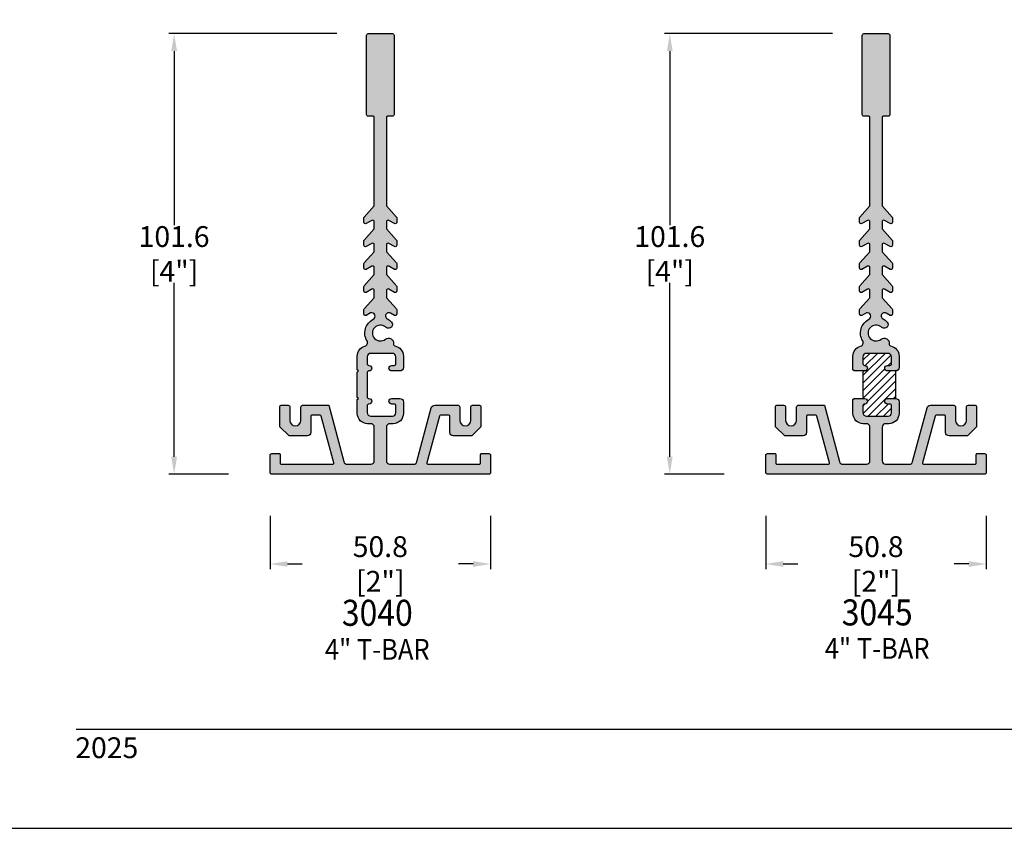
# Model space of a CAD drawing. Units: millimetres. Extents: x 2652 to 3302, y 1350 to 1630.
# Drawn here: x 2881 to 2994, y 1350 to 1443 of the extents above; entities that cross this region are included whole.
import ezdxf
from ezdxf.enums import TextEntityAlignment as Align

# ---------------------------------------------------------------- set-up
doc = ezdxf.new("R2010")
doc.units = ezdxf.units.MM
for name, color, linetype in [('4', 4, 'Continuous'), ('5', 7, 'Continuous'), ('9', 7, 'Continuous')]:
    doc.layers.add(name, color=color, linetype=linetype)
doc.styles.add('DIM', font='Simplex.shx', dxfattribs={"width": 0.9, "height": 2.4})
doc.styles.add('Spec Cali', font='calibrib.ttf', dxfattribs={"width": 0.9, "height": 2.4})
doc.dimstyles.new('DIM-1', dxfattribs={"dimtxt": 2.4, "dimasz": 2.4, "dimexe": 0.6, "dimexo": 5, "dimgap": 1.5, "dimtad": 0, "dimtih": 1, "dimtoh": 1, "dimdec": 1, "dimlfac": 2, "dimzin": 0, "dimdsep": 46, "dimtxsty": 'DIM', "dimcen": 1, "dimclre": 4, "dimclrt": 4, "dimadec": 0, "dimazin": 0, "dimtfac": 1, "dimtdec": 1, "dimtmove": 0, "dimatfit": 3, "dimfxl": 1, "dimtolj": 1, "dimtzin": 0, "dimarcsym": 0})

# ---------------------------------------------------------------- blocks, each defined once
blk = doc.blocks.new('*D22')
at = {"color": 4, "lineweight": -2, "transparency": 16777216}
for p, q in [((2909.86, 1385.75), (2909.86, 1379.6)), ((2935.26, 1385.75), (2935.26, 1379.6)), ((2911.86, 1380.2), (2913.56, 1380.2)), ((2933.26, 1380.2), (2931.57, 1380.2))]:
    blk.add_line(p, q, dxfattribs=at)
at = {"color": 4, "transparency": 16777216}
for points in [[(2911.86, 1380.53), (2911.86, 1379.87), (2909.86, 1380.2)], [(2933.26, 1380.53), (2933.26, 1379.87), (2935.26, 1380.2)]]:
    blk.add_solid(points, dxfattribs=at)
at = {"layer": 'Defpoints', "color": 0, "transparency": 16777216}
for p in [(2909.86, 1390.75), (2935.26, 1390.75), (2935.26, 1380.2)]:
    blk.add_point(p, dxfattribs=at)
at = {"color": 4, "transparency": 16777216, "insert": (2922.56, 1380.2), "char_height": 2.4, "attachment_point": 5, "style": 'DIM'}
blk.add_mtext('\\A1;50.8 [2"]', dxfattribs=at)
blk = doc.blocks.new('*D23')
at = {"color": 4, "lineweight": -2, "transparency": 16777216}
for p, q in [((2917.56, 1441.36), (2898.19, 1441.36)), ((2898.79, 1439.36), (2898.79, 1419.29)), ((2898.79, 1392.56), (2898.79, 1412.63)), ((2905.06, 1390.56), (2898.19, 1390.56))]:
    blk.add_line(p, q, dxfattribs=at)
at = {"color": 4, "transparency": 16777216}
for points in [[(2898.46, 1439.36), (2899.13, 1439.36), (2898.79, 1441.36)], [(2898.46, 1392.56), (2899.13, 1392.56), (2898.79, 1390.56)]]:
    blk.add_solid(points, dxfattribs=at)
at = {"layer": 'Defpoints', "color": 0, "transparency": 16777216}
for p in [(2922.56, 1441.36), (2898.79, 1390.56), (2910.06, 1390.56)]:
    blk.add_point(p, dxfattribs=at)
at = {"color": 4, "transparency": 16777216, "insert": (2898.79, 1415.96), "char_height": 2.4, "attachment_point": 5, "style": 'DIM'}
blk.add_mtext('\\A1;101.6 [4"]', dxfattribs=at)
blk = doc.blocks.new('*D24')
at = {"color": 4, "lineweight": -2, "transparency": 16777216}
for p, q in [((2974.7, 1441.36), (2955.33, 1441.36)), ((2955.93, 1439.36), (2955.93, 1419.29)), ((2955.93, 1392.56), (2955.93, 1412.63)), ((2962.19, 1390.56), (2955.33, 1390.56))]:
    blk.add_line(p, q, dxfattribs=at)
at = {"color": 4, "transparency": 16777216}
for points in [[(2955.6, 1439.36), (2956.26, 1439.36), (2955.93, 1441.36)], [(2955.6, 1392.56), (2956.26, 1392.56), (2955.93, 1390.56)]]:
    blk.add_solid(points, dxfattribs=at)
at = {"layer": 'Defpoints', "color": 0, "transparency": 16777216}
for p in [(2979.7, 1441.36), (2955.93, 1390.56), (2967.19, 1390.56)]:
    blk.add_point(p, dxfattribs=at)
at = {"color": 4, "transparency": 16777216, "insert": (2955.93, 1415.96), "char_height": 2.4, "attachment_point": 5, "style": 'DIM'}
blk.add_mtext('\\A1;101.6 [4"]', dxfattribs=at)
blk = doc.blocks.new('*D25')
at = {"color": 4, "lineweight": -2, "transparency": 16777216}
for p, q in [((2967, 1385.75), (2967, 1379.6)), ((2992.4, 1385.75), (2992.4, 1379.6)), ((2969, 1380.2), (2970.69, 1380.2)), ((2990.4, 1380.2), (2988.71, 1380.2))]:
    blk.add_line(p, q, dxfattribs=at)
at = {"color": 4, "transparency": 16777216}
for points in [[(2969, 1380.53), (2969, 1379.87), (2967, 1380.2)], [(2990.4, 1380.53), (2990.4, 1379.87), (2992.4, 1380.2)]]:
    blk.add_solid(points, dxfattribs=at)
at = {"layer": 'Defpoints', "color": 0, "transparency": 16777216}
for p in [(2967, 1390.75), (2992.4, 1390.75), (2992.4, 1380.2)]:
    blk.add_point(p, dxfattribs=at)
at = {"color": 4, "transparency": 16777216, "insert": (2979.7, 1380.2), "char_height": 2.4, "attachment_point": 5, "style": 'DIM'}
blk.add_mtext('\\A1;50.8 [2"]', dxfattribs=at)

msp = doc.modelspace()

# ---------------------------------------------------------------- hatches: boundary and pattern name
at = {"layer": '4'}
h = msp.add_hatch(dxfattribs=at)
h.set_pattern_fill('ANSI31', scale=5)
h.set_pattern_definition([(45, (2868.5092, 1349.7153), (-0.4419417, 0.4419417), [])])
h.paths.add_polyline_path([(2981.963, 1402.46), (2981.018, 1402.46, -1), (2981.018, 1403.095), (2981.297, 1403.095, 0.4142136), (2981.488, 1403.286), (2981.488, 1404.099, 0.4142136), (2981.094, 1404.492), (2978.589, 1404.492, 0.4142136), (2978.189, 1404.092), (2978.189, 1403.285, 0.4200888), (2978.383, 1403.095, -1.0097977), (2978.389, 1402.46), (2978.379, 1402.46, 0.4142136), (2978.189, 1402.27), (2978.189, 1399.475, 0.4200888), (2978.383, 1399.285, -1.0097977), (2978.389, 1398.65), (2978.379, 1398.65, 0.4142136), (2978.189, 1398.46), (2978.189, 1397.653, 0.4142136), (2978.589, 1397.253), (2981.094, 1397.253, 0.4142136), (2981.488, 1397.647), (2981.488, 1398.46, 0.4142136), (2981.297, 1398.65), (2981.018, 1398.65, -1), (2981.018, 1399.285), (2981.963, 1399.285)])
h.paths.add_polyline_path([(2981.963, 1481.858), (2981.018, 1481.858, -1), (2981.018, 1482.493), (2981.297, 1482.493, 0.4142136), (2981.488, 1482.683), (2981.488, 1483.496, 0.4142136), (2981.094, 1483.89), (2978.589, 1483.89, 0.4142136), (2978.189, 1483.49), (2978.189, 1482.683, 0.4200888), (2978.383, 1482.493, -1.0097977), (2978.389, 1481.858), (2978.379, 1481.858, 0.4142136), (2978.189, 1481.668), (2978.189, 1478.873, 0.4200888), (2978.383, 1478.683, -1.0097977), (2978.389, 1478.048), (2978.379, 1478.048, 0.4142136), (2978.189, 1477.858), (2978.189, 1477.051, 0.4142136), (2978.589, 1476.651), (2981.094, 1476.651, 0.4142136), (2981.488, 1477.044), (2981.488, 1477.857, 0.4142136), (2981.297, 1478.048), (2981.018, 1478.048, -1), (2981.018, 1478.683), (2981.963, 1478.683)])
h = msp.add_hatch(color=256, dxfattribs=at)
h.dxf.hatch_style = 1
h.paths.add_polyline_path([(2924.225, 1405.351, -0.4212458), (2924.07, 1405.574, 0.7016027), (2923.144, 1406.124, -2.1155435), (2923.144, 1407.534, 0.1876771), (2923.538, 1407.405, 0.4490393), (2923.964, 1407.825, 0.2111551), (2923.859, 1408.104, 0.0829121), (2923.374, 1408.455, -1.0312591), (2923.737, 1409.131), (2924.185, 1408.872, 0.5773503), (2924.47, 1409.037), (2924.47, 1409.498, 0.185339), (2924.421, 1409.625), (2923.262, 1410.912), (2923.262, 1411.73, -0.5773503), (2923.547, 1411.894), (2924.185, 1411.526, 0.5773503), (2924.47, 1411.691), (2924.47, 1412.152, 0.185339), (2924.421, 1412.279), (2923.262, 1413.566), (2923.262, 1414.372, -0.5773503), (2923.547, 1414.536), (2924.185, 1414.168, 0.5773503), (2924.47, 1414.333), (2924.47, 1414.793, 0.185339), (2924.421, 1414.92), (2923.262, 1416.207), (2923.262, 1417.013, -0.5773503), (2923.547, 1417.178), (2924.185, 1416.81, 0.5773503), (2924.47, 1416.974), (2924.47, 1417.435, 0.185339), (2924.421, 1417.562), (2923.262, 1418.849), (2923.262, 1419.655, -0.5773503), (2923.547, 1419.819), (2924.185, 1419.451, 0.5773503), (2924.47, 1419.616), (2924.47, 1420.076, 0.185339), (2924.421, 1420.204), (2923.262, 1421.49), (2923.262, 1431.71, -0.4142136), (2923.387, 1431.835), (2923.962, 1431.835, 0.4142136), (2924.152, 1432.026), (2924.152, 1441.17, 0.4142136), (2923.962, 1441.36), (2922.565, 1441.36), (2921.168, 1441.36, 0.4142136), (2920.977, 1441.17), (2920.977, 1432.026, 0.4142136), (2921.168, 1431.835), (2921.742, 1431.835, -0.4142136), (2921.867, 1431.71), (2921.867, 1421.49), (2920.709, 1420.204, 0.185339), (2920.66, 1420.076), (2920.66, 1419.616, 0.5773503), (2920.945, 1419.451), (2921.582, 1419.819, -0.5773503), (2921.867, 1419.655), (2921.867, 1418.849), (2920.709, 1417.562, 0.185339), (2920.66, 1417.435), (2920.66, 1416.974, 0.5773503), (2920.945, 1416.81), (2921.582, 1417.178, -0.5773503), (2921.867, 1417.013), (2921.867, 1416.207), (2920.709, 1414.92, 0.185339), (2920.66, 1414.793), (2920.66, 1414.333, 0.5773503), (2920.945, 1414.168), (2921.582, 1414.536, -0.5773503), (2921.867, 1414.372), (2921.867, 1413.566), (2920.709, 1412.279, 0.185339), (2920.66, 1412.152), (2920.66, 1411.691, 0.5773503), (2920.945, 1411.526), (2921.582, 1411.894, -0.5773503), (2921.867, 1411.73), (2921.867, 1410.912), (2920.709, 1409.625, 0.185339), (2920.66, 1409.498), (2920.66, 1409.037, 0.5773503), (2920.945, 1408.872), (2921.449, 1409.164, -0.9126704), (2921.749, 1408.42, 0.4325), (2921.028, 1405.916, -0.4962719), (2920.788, 1405.326, 0.3388051), (2919.905, 1404.172), (2919.905, 1402.587), (2920.032, 1402.46), (2919.905, 1402.333), (2919.905, 1399.412), (2920.032, 1399.285), (2919.905, 1399.158), (2919.905, 1397.573, 0.4142136), (2921.1, 1396.378), (2921.467, 1396.378, -0.4142136), (2921.867, 1395.978), (2921.867, 1392.105, -0.4142136), (2921.467, 1391.705), (2918.735, 1391.705, -0.3394543), (2918.349, 1392.002), (2916.608, 1398.498), (2913.599, 1398.498, 0.4142136), (2913.408, 1398.307), (2913.408, 1396.758, -1), (2912.138, 1396.758), (2912.138, 1398.307, 0.4142136), (2911.948, 1398.498), (2911.118, 1398.498, 0.4142136), (2910.993, 1398.373), (2910.993, 1396.021), (2912.036, 1394.978), (2914.153, 1394.978, 0.4142136), (2914.553, 1395.378), (2914.553, 1397.228, -0.4142136), (2914.678, 1397.353), (2915.634, 1397.353, -0.3394543), (2915.755, 1397.26), (2917.201, 1391.863, -0.4931454), (2917.08, 1391.705), (2911.135, 1391.705, -0.4142136), (2911.01, 1391.83), (2911.01, 1392.81, 0.4142136), (2910.885, 1392.935), (2910.055, 1392.935, 0.4142136), (2909.865, 1392.745), (2909.865, 1390.751, 0.4142136), (2910.055, 1390.56), (2922.565, 1390.56), (2935.074, 1390.56, 0.4142136), (2935.265, 1390.751), (2935.265, 1392.745, 0.4142136), (2935.074, 1392.935), (2934.245, 1392.935, 0.4142136), (2934.12, 1392.81), (2934.12, 1391.83, -0.4142136), (2933.995, 1391.705), (2928.049, 1391.705, -0.4931454), (2927.929, 1391.863), (2929.375, 1397.26, -0.3394543), (2929.495, 1397.353), (2930.451, 1397.353, -0.4142136), (2930.576, 1397.228), (2930.576, 1395.378, 0.4142136), (2930.976, 1394.978), (2933.094, 1394.978), (2934.136, 1396.021), (2934.136, 1398.373, 0.4142136), (2934.011, 1398.498), (2933.182, 1398.498, 0.4142136), (2932.991, 1398.307), (2932.991, 1396.758, -1), (2931.721, 1396.758), (2931.721, 1398.307, 0.4142136), (2931.531, 1398.498), (2928.828, 1398.498, 0.3394543), (2928.442, 1398.202), (2926.78, 1392.002, -0.3394543), (2926.394, 1391.705), (2923.662, 1391.705, -0.4142136), (2923.262, 1392.105), (2923.262, 1395.978, -0.4142136), (2923.662, 1396.378), (2924.029, 1396.378, 0.4142136), (2925.224, 1397.573), (2925.224, 1398.885, 0.4142136), (2924.824, 1399.285), (2923.879, 1399.285, 1), (2923.879, 1398.65), (2924.159, 1398.65, -0.4142136), (2924.349, 1398.46), (2924.349, 1397.647, -0.4142136), (2923.955, 1397.253), (2921.45, 1397.253, -0.4142136), (2921.05, 1397.653), (2921.05, 1398.46, -0.4142136), (2921.24, 1398.65), (2921.25, 1398.65, 0.9998956), (2921.244, 1399.285, -0.4199365), (2921.05, 1399.475), (2921.05, 1402.27, -0.4142136), (2921.24, 1402.46), (2921.25, 1402.46, 0.9998956), (2921.244, 1403.095, -0.4199365), (2921.05, 1403.285), (2921.05, 1404.092, -0.4142136), (2921.45, 1404.492), (2923.955, 1404.492, -0.4142136), (2924.349, 1404.099), (2924.349, 1403.286, -0.4142136), (2924.159, 1403.095), (2923.879, 1403.095, 1), (2923.879, 1402.46), (2924.824, 1402.46, 0.4142136), (2925.224, 1402.86), (2925.224, 1404.172, 0.3667318)])
h = msp.add_hatch(color=256, dxfattribs=at)
h.dxf.hatch_style = 1
h.paths.add_polyline_path([(2981.364, 1405.351, -0.4212458), (2981.208, 1405.574, 0.7016027), (2980.282, 1406.124, -2.1155435), (2980.282, 1407.534, 0.1736314), (2980.646, 1407.404), (2980.703, 1407.404, 0.4142136), (2981.103, 1407.804), (2981.103, 1407.845, 0.1969532), (2980.997, 1408.104, 0.0829121), (2980.513, 1408.455, -1.0312591), (2980.876, 1409.131), (2981.323, 1408.872, 0.5773503), (2981.608, 1409.037), (2981.608, 1409.498, 0.185339), (2981.559, 1409.625), (2980.401, 1410.912), (2980.401, 1411.73, -0.5773503), (2980.686, 1411.894), (2981.323, 1411.526, 0.5773503), (2981.608, 1411.691), (2981.608, 1412.152, 0.185339), (2981.559, 1412.279), (2980.401, 1413.566), (2980.401, 1414.372, -0.5773503), (2980.686, 1414.536), (2981.323, 1414.168, 0.5773503), (2981.608, 1414.333), (2981.608, 1414.793, 0.185339), (2981.559, 1414.92), (2980.401, 1416.207), (2980.401, 1417.013, -0.5773503), (2980.686, 1417.178), (2981.323, 1416.81, 0.5773503), (2981.608, 1416.974), (2981.608, 1417.435, 0.185339), (2981.559, 1417.562), (2980.401, 1418.849), (2980.401, 1419.655, -0.5773503), (2980.686, 1419.819), (2981.323, 1419.451, 0.5773503), (2981.608, 1419.616), (2981.608, 1420.076, 0.185339), (2981.559, 1420.204), (2980.401, 1421.49), (2980.401, 1431.71, -0.4142136), (2980.526, 1431.835), (2981.1, 1431.835, 0.4142136), (2981.291, 1432.026), (2981.291, 1441.17, 0.4142136), (2981.1, 1441.36), (2979.703, 1441.36), (2978.306, 1441.36, 0.4142136), (2978.116, 1441.17), (2978.116, 1432.026, 0.4142136), (2978.306, 1431.835), (2978.881, 1431.835, -0.4142136), (2979.006, 1431.71), (2979.006, 1421.49), (2977.847, 1420.204, 0.185339), (2977.798, 1420.076), (2977.798, 1419.616, 0.5773503), (2978.083, 1419.451), (2978.721, 1419.819, -0.5773503), (2979.006, 1419.655), (2979.006, 1418.849), (2977.847, 1417.562, 0.185339), (2977.798, 1417.435), (2977.798, 1416.974, 0.5773503), (2978.083, 1416.81), (2978.721, 1417.178, -0.5773503), (2979.006, 1417.013), (2979.006, 1416.207), (2977.847, 1414.92, 0.185339), (2977.798, 1414.793), (2977.798, 1414.333, 0.5773503), (2978.083, 1414.168), (2978.721, 1414.536, -0.5773503), (2979.006, 1414.372), (2979.006, 1413.566), (2977.847, 1412.279, 0.185339), (2977.798, 1412.152), (2977.798, 1411.691, 0.5773503), (2978.083, 1411.526), (2978.721, 1411.894, -0.5773503), (2979.006, 1411.73), (2979.006, 1410.912), (2977.847, 1409.625, 0.185339), (2977.798, 1409.498), (2977.798, 1409.037, 0.5773503), (2978.083, 1408.872), (2978.588, 1409.164, -0.9126704), (2978.887, 1408.42, 0.4325), (2978.166, 1405.916, -0.4962719), (2977.927, 1405.326, 0.3388051), (2977.044, 1404.172), (2977.044, 1402.587), (2977.171, 1402.46), (2978.389, 1402.46, 1), (2978.389, 1403.095), (2978.379, 1403.095, -0.4142136), (2978.189, 1403.285), (2978.189, 1404.092, -0.4142136), (2978.589, 1404.492), (2981.094, 1404.492, -0.4142136), (2981.488, 1404.099), (2981.488, 1403.286, -0.4142136), (2981.297, 1403.095), (2981.018, 1403.095, 1), (2981.018, 1402.46), (2981.963, 1402.46, 0.4142136), (2982.363, 1402.86), (2982.363, 1404.172, 0.3667318)])
h.paths.add_polyline_path([(2980.401, 1395.978, -0.4142136), (2980.801, 1396.378), (2981.168, 1396.378, 0.4142136), (2982.363, 1397.573), (2982.363, 1398.885, 0.4142136), (2981.963, 1399.285), (2981.018, 1399.285, 1), (2981.018, 1398.65), (2981.297, 1398.65, -0.4142136), (2981.488, 1398.46), (2981.488, 1397.647, -0.4142136), (2981.094, 1397.253), (2978.589, 1397.253, -0.4142136), (2978.189, 1397.653), (2978.189, 1398.46, -0.4142136), (2978.379, 1398.65), (2978.389, 1398.65, 1), (2978.389, 1399.285), (2978.379, 1399.285), (2977.171, 1399.285), (2977.044, 1399.158), (2977.044, 1397.573, 0.4142136), (2978.239, 1396.378), (2978.606, 1396.378, -0.4142136), (2979.006, 1395.978), (2979.006, 1392.105, -0.4142136), (2978.606, 1391.705), (2975.874, 1391.705, -0.3394543), (2975.487, 1392.002), (2973.747, 1398.498), (2970.737, 1398.498, 0.4142136), (2970.546, 1398.307), (2970.546, 1396.758, -1), (2969.276, 1396.758), (2969.276, 1398.307, 0.4142136), (2969.086, 1398.498), (2968.256, 1398.498, 0.4142136), (2968.131, 1398.373), (2968.131, 1396.021), (2969.174, 1394.978), (2971.291, 1394.978, 0.4142136), (2971.691, 1395.378), (2971.691, 1397.228, -0.4142136), (2971.816, 1397.353), (2972.772, 1397.353, -0.3394543), (2972.893, 1397.26), (2974.339, 1391.863, -0.4931454), (2974.219, 1391.705), (2968.273, 1391.705, -0.4142136), (2968.148, 1391.83), (2968.148, 1392.81, 0.4142136), (2968.023, 1392.935), (2967.194, 1392.935, 0.4142136), (2967.003, 1392.745), (2967.003, 1390.751, 0.4142136), (2967.194, 1390.56), (2979.703, 1390.56), (2992.213, 1390.56, 0.4142136), (2992.403, 1390.751), (2992.403, 1392.745, 0.4142136), (2992.213, 1392.935), (2991.383, 1392.935, 0.4142136), (2991.258, 1392.81), (2991.258, 1391.83, -0.4142136), (2991.133, 1391.705), (2985.188, 1391.705, -0.4931454), (2985.067, 1391.863), (2986.513, 1397.26, -0.3394543), (2986.634, 1397.353), (2987.59, 1397.353, -0.4142136), (2987.715, 1397.228), (2987.715, 1395.378, 0.4142136), (2988.115, 1394.978), (2990.232, 1394.978), (2991.275, 1396.021), (2991.275, 1398.373, 0.4142136), (2991.15, 1398.498), (2990.32, 1398.498, 0.4142136), (2990.13, 1398.307), (2990.13, 1396.758, -1), (2988.86, 1396.758), (2988.86, 1398.307, 0.4142136), (2988.669, 1398.498), (2985.966, 1398.498, 0.3394543), (2985.58, 1398.202), (2983.919, 1392.002, -0.3394543), (2983.532, 1391.705), (2980.801, 1391.705, -0.4142136), (2980.401, 1392.105)])

# ---------------------------------------------------------------- linework, layer by layer
at = {"color": 7}
for p, q in [((2978.189, 1402.27), (2978.189, 1399.475)), ((2981.963, 1402.46), (2981.963, 1399.285))]:
    msp.add_line(p, q, dxfattribs=at)
msp.add_line((2868.509, 1349.715), (3085.009, 1349.715))
at = {"color": 4}
msp.add_lwpolyline([(2923.262, 1431.71), (2923.262, 1421.49), (2924.421, 1420.204, -0.185339), (2924.47, 1420.076), (2924.47, 1419.616, -0.5773503), (2924.185, 1419.451), (2923.547, 1419.819, 0.5773503), (2923.262, 1419.655), (2923.262, 1418.849), (2924.421, 1417.562, -0.185339), (2924.47, 1417.435), (2924.47, 1416.974, -0.5773503), (2924.185, 1416.81), (2923.547, 1417.178, 0.5773503), (2923.262, 1417.013), (2923.262, 1416.207), (2924.421, 1414.92, -0.185339), (2924.47, 1414.793), (2924.47, 1414.333, -0.5773503), (2924.185, 1414.168), (2923.547, 1414.536, 0.5773503), (2923.262, 1414.372), (2923.262, 1413.566), (2924.421, 1412.279, -0.185339), (2924.47, 1412.152), (2924.47, 1411.691, -0.5773503), (2924.185, 1411.526), (2923.547, 1411.894, 0.5773503), (2923.262, 1411.73), (2923.262, 1410.912), (2924.421, 1409.625, -0.185339), (2924.47, 1409.498), (2924.47, 1409.037, -0.5773503), (2924.185, 1408.872), (2923.737, 1409.131, 1.0312591), (2923.374, 1408.455, -0.0829121), (2923.859, 1408.104, -0.1969532), (2923.964, 1407.845), (2923.964, 1407.804, -0.4142136), (2923.564, 1407.404), (2923.507, 1407.404, -0.1736314), (2923.144, 1407.534, 2.1155435), (2923.144, 1406.124, -0.7016027), (2924.07, 1405.574, 0.4212458), (2924.225, 1405.351, -0.3667318), (2925.224, 1404.172), (2925.224, 1402.86, -0.4142136), (2924.824, 1402.46), (2923.879, 1402.46, -1), (2923.879, 1403.095), (2924.159, 1403.095, 0.4142136), (2924.349, 1403.286), (2924.349, 1404.099, 0.4142136), (2923.955, 1404.492), (2921.45, 1404.492, 0.4142136), (2921.05, 1404.092), (2921.05, 1403.285, 0.4142136), (2921.24, 1403.095), (2921.25, 1403.095, -1), (2921.25, 1402.46), (2921.24, 1402.46, 0.4142136), (2921.05, 1402.27), (2921.05, 1399.475, 0.4142136), (2921.24, 1399.285), (2921.25, 1399.285, -1), (2921.25, 1398.65), (2921.24, 1398.65, 0.4142136), (2921.05, 1398.46), (2921.05, 1397.653, 0.4142136), (2921.45, 1397.253), (2923.955, 1397.253, 0.4142136), (2924.349, 1397.647), (2924.349, 1398.46, 0.4142136), (2924.159, 1398.65), (2923.879, 1398.65, -1), (2923.879, 1399.285), (2924.824, 1399.285, -0.4142136), (2925.224, 1398.885), (2925.224, 1397.573, -0.4142136), (2924.029, 1396.378), (2923.662, 1396.378, 0.4142136), (2923.262, 1395.978), (2923.262, 1392.105, 0.4142136), (2923.662, 1391.705), (2926.394, 1391.705, 0.3394543), (2926.78, 1392.002), (2928.442, 1398.202, -0.3394543), (2928.828, 1398.498), (2931.531, 1398.498, -0.4142136), (2931.721, 1398.307), (2931.721, 1396.758, 1), (2932.991, 1396.758), (2932.991, 1398.307, -0.4142136), (2933.182, 1398.498), (2934.011, 1398.498, -0.4142136), (2934.136, 1398.373), (2934.136, 1396.021), (2933.094, 1394.978), (2930.976, 1394.978, -0.4142136), (2930.576, 1395.378), (2930.576, 1397.228, 0.4142136), (2930.451, 1397.353), (2929.495, 1397.353, 0.3394543), (2929.375, 1397.26), (2927.929, 1391.863, 0.4931454), (2928.049, 1391.705), (2933.995, 1391.705, 0.4142136), (2934.12, 1391.83), (2934.12, 1392.81, -0.4142136), (2934.245, 1392.935), (2935.074, 1392.935, -0.4142136), (2935.265, 1392.745), (2935.265, 1390.751, -0.4142136), (2935.074, 1390.56), (2922.565, 1390.56), (2910.055, 1390.56, -0.4142136), (2909.865, 1390.751), (2909.865, 1392.745, -0.4142136), (2910.055, 1392.935), (2910.885, 1392.935, -0.4142136), (2911.01, 1392.81), (2911.01, 1391.83, 0.4142136), (2911.135, 1391.705), (2917.08, 1391.705, 0.4931454), (2917.201, 1391.863), (2915.755, 1397.26, 0.3394543), (2915.634, 1397.353), (2914.678, 1397.353, 0.4142136), (2914.553, 1397.228), (2914.553, 1395.378, -0.4142136), (2914.153, 1394.978), (2912.036, 1394.978), (2910.993, 1396.021), (2910.993, 1398.373, -0.4142136), (2911.118, 1398.498), (2911.948, 1398.498, -0.4142136), (2912.138, 1398.307), (2912.138, 1396.758, 1), (2913.408, 1396.758), (2913.408, 1398.307, -0.4142136), (2913.599, 1398.498), (2916.608, 1398.498), (2918.349, 1392.002, 0.3394543), (2918.735, 1391.705), (2921.467, 1391.705, 0.4142136), (2921.867, 1392.105), (2921.867, 1395.978, 0.4142136), (2921.467, 1396.378), (2921.1, 1396.378, -0.4142136), (2919.905, 1397.573), (2919.905, 1399.158), (2920.032, 1399.285), (2919.905, 1399.412), (2919.905, 1402.333), (2920.032, 1402.46), (2919.905, 1402.587), (2919.905, 1404.172, -0.3388051), (2920.788, 1405.326, 0.4962719), (2921.028, 1405.916, -0.4325), (2921.749, 1408.42, 0.9126704), (2921.449, 1409.164), (2920.945, 1408.872, -0.5773503), (2920.66, 1409.037), (2920.66, 1409.498, -0.185339), (2920.709, 1409.625), (2921.867, 1410.912), (2921.867, 1411.73, 0.5773503), (2921.582, 1411.894), (2920.945, 1411.526, -0.5773503), (2920.66, 1411.691), (2920.66, 1412.152, -0.185339), (2920.709, 1412.279), (2921.867, 1413.566), (2921.867, 1414.372, 0.5773503), (2921.582, 1414.536), (2920.945, 1414.168, -0.5773503), (2920.66, 1414.333), (2920.66, 1414.793, -0.185339), (2920.709, 1414.92), (2921.867, 1416.207), (2921.867, 1417.013, 0.5773503), (2921.582, 1417.178), (2920.945, 1416.81, -0.5773503), (2920.66, 1416.974), (2920.66, 1417.435, -0.185339), (2920.709, 1417.562), (2921.867, 1418.849), (2921.867, 1419.655, 0.5773503), (2921.582, 1419.819), (2920.945, 1419.451, -0.5773503), (2920.66, 1419.616), (2920.66, 1420.076, -0.185339), (2920.709, 1420.204), (2921.867, 1421.49), (2921.867, 1431.71, 0.4142136), (2921.742, 1431.835), (2921.168, 1431.835, -0.4142136), (2920.977, 1432.026), (2920.977, 1441.17, -0.4142136), (2921.168, 1441.36), (2922.565, 1441.36), (2923.962, 1441.36, -0.4142136), (2924.152, 1441.17), (2924.152, 1432.026, -0.4142136), (2923.962, 1431.835), (2923.387, 1431.835, 0.4142136)], format="xyb", close=True, dxfattribs=at)
for points in [[(2978.189, 1402.27, -0.4142136), (2978.379, 1402.46), (2978.389, 1402.46), (2977.171, 1402.46), (2977.044, 1402.587), (2977.044, 1404.172, -0.3388051), (2977.927, 1405.326, 0.4962719), (2978.166, 1405.916, -0.4325), (2978.887, 1408.42, 0.9126704), (2978.588, 1409.164), (2978.083, 1408.872, -0.5773503), (2977.798, 1409.037), (2977.798, 1409.498, -0.185339), (2977.847, 1409.625), (2979.006, 1410.912), (2979.006, 1411.73, 0.5773503), (2978.721, 1411.894), (2978.083, 1411.526, -0.5773503), (2977.798, 1411.691), (2977.798, 1412.152, -0.185339), (2977.847, 1412.279), (2979.006, 1413.566), (2979.006, 1414.372, 0.5773503), (2978.721, 1414.536), (2978.083, 1414.168, -0.5773503), (2977.798, 1414.333), (2977.798, 1414.793, -0.185339), (2977.847, 1414.92), (2979.006, 1416.207), (2979.006, 1417.013, 0.5773503), (2978.721, 1417.178), (2978.083, 1416.81, -0.5773503), (2977.798, 1416.974), (2977.798, 1417.435, -0.185339), (2977.847, 1417.562), (2979.006, 1418.849), (2979.006, 1419.655, 0.5773503), (2978.721, 1419.819), (2978.083, 1419.451, -0.5773503), (2977.798, 1419.616), (2977.798, 1420.076, -0.185339), (2977.847, 1420.204), (2979.006, 1421.49), (2979.006, 1431.71, 0.4142136), (2978.881, 1431.835), (2978.306, 1431.835, -0.4142136), (2978.116, 1432.026), (2978.116, 1441.17, -0.4142136), (2978.306, 1441.36), (2979.703, 1441.36), (2981.1, 1441.36, -0.4142136), (2981.291, 1441.17), (2981.291, 1432.026, -0.4142136), (2981.1, 1431.835), (2980.526, 1431.835, 0.4142136), (2980.401, 1431.71), (2980.401, 1421.49), (2981.559, 1420.204, -0.185339), (2981.608, 1420.076), (2981.608, 1419.616, -0.5773503), (2981.323, 1419.451), (2980.686, 1419.819, 0.5773503), (2980.401, 1419.655), (2980.401, 1418.849), (2981.559, 1417.562, -0.185339), (2981.608, 1417.435), (2981.608, 1416.974, -0.5773503), (2981.323, 1416.81), (2980.686, 1417.178, 0.5773503), (2980.401, 1417.013), (2980.401, 1416.207), (2981.559, 1414.92, -0.185339), (2981.608, 1414.793), (2981.608, 1414.333, -0.5773503), (2981.323, 1414.168), (2980.686, 1414.536, 0.5773503), (2980.401, 1414.372), (2980.401, 1413.566), (2981.559, 1412.279, -0.185339), (2981.608, 1412.152), (2981.608, 1411.691, -0.5773503), (2981.323, 1411.526), (2980.686, 1411.894, 0.5773503), (2980.401, 1411.73), (2980.401, 1410.912), (2981.559, 1409.625, -0.185339), (2981.608, 1409.498), (2981.608, 1409.037, -0.5773503), (2981.323, 1408.872), (2980.876, 1409.131, 1.0312591), (2980.513, 1408.455, -0.0829121), (2980.997, 1408.104, -0.1969532), (2981.103, 1407.845), (2981.103, 1407.804, -0.4142136), (2980.703, 1407.404), (2980.646, 1407.404, -0.1736314), (2980.282, 1407.534, 2.1155435), (2980.282, 1406.124, -0.7016027), (2981.208, 1405.574, 0.4212458), (2981.364, 1405.351, -0.3667318), (2982.363, 1404.172), (2982.363, 1402.86, -0.4142136), (2981.963, 1402.46), (2981.018, 1402.46, -1), (2981.018, 1403.095), (2981.297, 1403.095, 0.4142136), (2981.488, 1403.286), (2981.488, 1404.099, 0.4142136), (2981.094, 1404.492), (2978.589, 1404.492, 0.4142136), (2978.189, 1404.092), (2978.189, 1403.285, 0.4142136), (2978.379, 1403.095), (2978.389, 1403.095, -1), (2978.389, 1402.46)], [(2978.189, 1399.475, 0.4142136), (2978.379, 1399.285), (2978.389, 1399.285, -1), (2978.389, 1398.65), (2978.379, 1398.65, 0.4142136), (2978.189, 1398.46), (2978.189, 1397.653, 0.4142136), (2978.589, 1397.253), (2981.094, 1397.253, 0.4142136), (2981.488, 1397.647), (2981.488, 1398.46, 0.4142136), (2981.297, 1398.65), (2981.018, 1398.65, -1), (2981.018, 1399.285), (2981.963, 1399.285, -0.4142136), (2982.363, 1398.885), (2982.363, 1397.573, -0.4142136), (2981.168, 1396.378), (2980.801, 1396.378, 0.4142136), (2980.401, 1395.978), (2980.401, 1392.105, 0.4142136), (2980.801, 1391.705), (2983.532, 1391.705, 0.3394543), (2983.919, 1392.002), (2985.58, 1398.202, -0.3394543), (2985.966, 1398.498), (2988.669, 1398.498, -0.4142136), (2988.86, 1398.307), (2988.86, 1396.758, 1), (2990.13, 1396.758), (2990.13, 1398.307, -0.4142136), (2990.32, 1398.498), (2991.15, 1398.498, -0.4142136), (2991.275, 1398.373), (2991.275, 1396.021), (2990.232, 1394.978), (2988.115, 1394.978, -0.4142136), (2987.715, 1395.378), (2987.715, 1397.228, 0.4142136), (2987.59, 1397.353), (2986.634, 1397.353, 0.3394543), (2986.513, 1397.26), (2985.067, 1391.863, 0.4931454), (2985.188, 1391.705), (2991.133, 1391.705, 0.4142136), (2991.258, 1391.83), (2991.258, 1392.81, -0.4142136), (2991.383, 1392.935), (2992.213, 1392.935, -0.4142136), (2992.403, 1392.745), (2992.403, 1390.751, -0.4142136), (2992.213, 1390.56), (2979.703, 1390.56), (2967.194, 1390.56, -0.4142136), (2967.003, 1390.751), (2967.003, 1392.745, -0.4142136), (2967.194, 1392.935), (2968.023, 1392.935, -0.4142136), (2968.148, 1392.81), (2968.148, 1391.83, 0.4142136), (2968.273, 1391.705), (2974.219, 1391.705, 0.4931454), (2974.339, 1391.863), (2972.893, 1397.26, 0.3394543), (2972.772, 1397.353), (2971.816, 1397.353, 0.4142136), (2971.691, 1397.228), (2971.691, 1395.378, -0.4142136), (2971.291, 1394.978), (2969.174, 1394.978), (2968.131, 1396.021), (2968.131, 1398.373, -0.4142136), (2968.256, 1398.498), (2969.086, 1398.498, -0.4142136), (2969.276, 1398.307), (2969.276, 1396.758, 1), (2970.546, 1396.758), (2970.546, 1398.307, -0.4142136), (2970.737, 1398.498), (2973.747, 1398.498), (2975.487, 1392.002, 0.3394543), (2975.874, 1391.705), (2978.606, 1391.705, 0.4142136), (2979.006, 1392.105), (2979.006, 1395.978, 0.4142136), (2978.606, 1396.378), (2978.239, 1396.378, -0.4142136), (2977.044, 1397.573), (2977.044, 1399.158), (2977.171, 1399.285), (2978.389, 1399.285)]]:
    msp.add_lwpolyline(points, format="xyb", dxfattribs=at)
at = {"layer": '9', "color": 1}
msp.add_line((2887.509, 1361.165), (3072.309, 1361.165), dxfattribs=at)

# ---------------------------------------------------------------- texts
at = {"style": 'Spec Cali', "width": 0.9}
for s, p in [('3040', (2922.214, 1376.071)), ('3045', (2979.837, 1376.115))]:
    msp.add_text(s, height=3, dxfattribs=at).set_placement(p, align=Align.TOP_CENTER)
for p in [(2922.214, 1368.402), (2979.837, 1368.514)]:
    msp.add_text('4" T-BAR', height=2.4, dxfattribs=at).set_placement(p, align=Align.BOTTOM_CENTER)
at = {"layer": '5', "color": 7, "linetype": 'Continuous', "lineweight": 30, "insert": (2887.397, 1360.21), "char_height": 2.4, "attachment_point": 1, "style": 'DIM'}
msp.add_mtext_dynamic_manual_height_columns('2025', width=9.75668, gutter_width=1.25, heights=[0], dxfattribs=at)

# ---------------------------------------------------------------- dimensions: what is measured, and where the dimension line sits
for base, p1, p2, picture, middle in [((2898.792, 1390.56), (2922.565, 1441.36), (2910.055, 1390.56), '*D23', (2898.792, 1415.96)), ((2955.931, 1390.56), (2979.703, 1441.36), (2967.194, 1390.56), '*D24', (2955.931, 1415.96))]:
    dim = msp.add_linear_dim(base=base, p1=p1, p2=p2, angle=90, dimstyle='DIM-1', override={"dimtxt": 2, "dimasz": 2, "dimclrd": 4})
    dim.commit()
    dim.dimension.update_dxf_attribs({"geometry": picture, "text_midpoint": middle})
for base, p1, p2, picture, middle in [((2935.265, 1380.2), (2909.865, 1390.751), (2935.265, 1390.751), '*D22', (2922.565, 1380.2)), ((2992.403, 1380.2), (2967.003, 1390.751), (2992.403, 1390.751), '*D25', (2979.703, 1380.2))]:
    dim = msp.add_linear_dim(base=base, p1=p1, p2=p2, dimstyle='DIM-1', override={"dimtxt": 2, "dimasz": 2, "dimclrd": 4})
    dim.commit()
    dim.dimension.update_dxf_attribs({"geometry": picture, "text_midpoint": middle})

doc.saveas('drawing.dxf')
